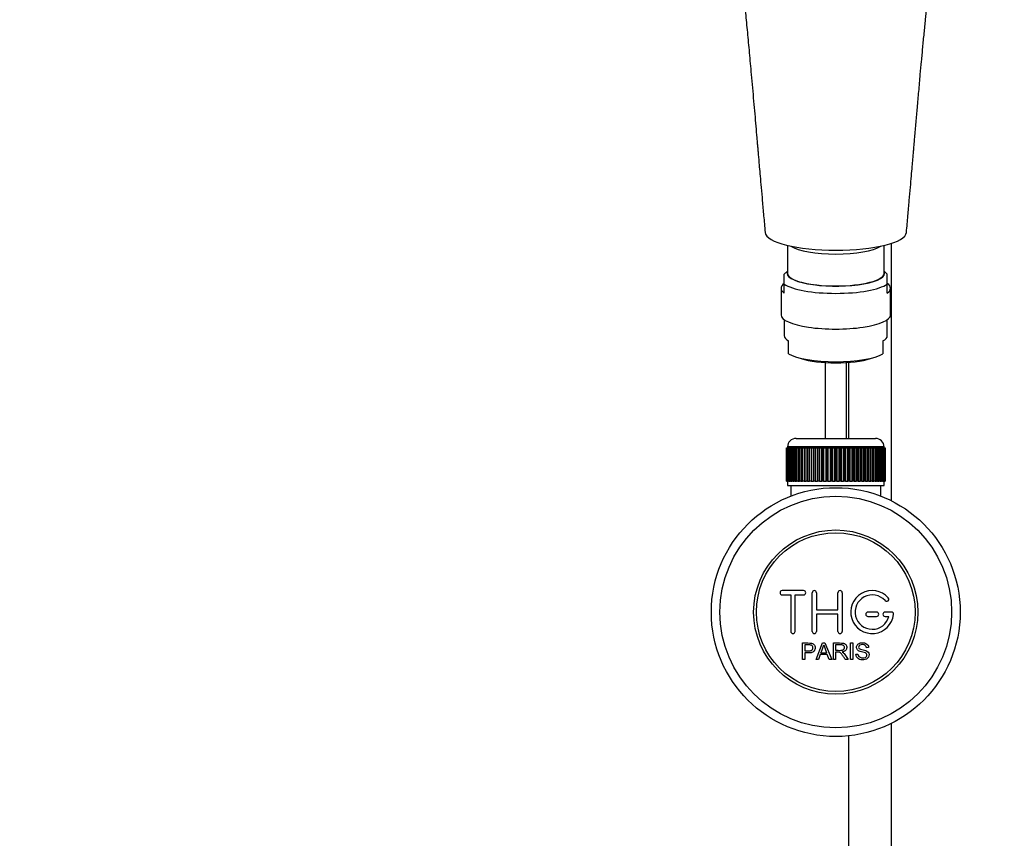
# Model space of a CAD drawing. Units: millimetres. Extents: x 0 to 1398, y 0 to 1964.
# Drawn here: x 520 to 750, y 433 to 623 of the extents above; entities that cross this region are included whole.
import ezdxf
from ezdxf import colors
from ezdxf.entities.mleader import LeaderData, LeaderLine
from ezdxf.math import Vec2, Vec3

# ---------------------------------------------------------------- set-up
doc = ezdxf.new("R2010")
doc.units = ezdxf.units.MM
doc.layers.add('DV3_Défaut', color=7, linetype='Continuous')
doc.layers.add('Défaut', color=7, linetype='Continuous')

# ---------------------------------------------------------------- blocks, each defined once
blk = doc.blocks.new('_DOT')
at = {"color": 0}
blk.add_line((0, 0), (-1, 0), dxfattribs=at)
at = {"color": 0, "const_width": 0.333}
blk.add_lwpolyline([(-0.1665, 0, 1), (0.1665, 0, 1)], format="xyb", close=True, dxfattribs=at)
blk = doc.blocks.new('SE2')
at = {"layer": 'DV3_Défaut', "color": 7, "linetype": 'Continuous'}
for p, q in [((699.04, 570.83), (699.04, 564.28)), ((721.54, 564.28), (721.54, 570.83)), ((723.28, 511.28), (723.28, 571.32)), ((699.04, 564.79), (698.29, 564.09)), ((722.29, 564.09), (721.54, 564.79)), ((698.29, 561.83), (698.29, 564.09)), ((722.29, 561.83), (722.29, 564.09)), ((697.54, 560.83), (697.54, 554.62)), ((698.29, 559.71), (698.29, 561.83)), ((722.29, 559.71), (722.29, 561.83)), ((723.04, 554.62), (723.04, 560.83)), ((698.29, 553.51), (698.29, 549.79)), ((722.29, 549.79), (722.29, 553.51)), ((699.29, 545.57), (699.29, 548.55)), ((721.29, 548.55), (721.29, 545.57)), ((700.92, 544.87), (702.21, 544.45)), ((718.37, 544.45), (719.67, 544.87)), ((707.79, 543.52), (707.79, 525.85)), ((712.79, 525.85), (712.79, 543.52)), ((713.28, 543.56), (713.28, 525.85)), ((701.04, 525.85), (719.54, 525.85)), ((698.79, 515.85), (698.79, 523.65)), ((698.79, 523.65), (698.82, 523.65)), ((698.79, 523.65), (698.79, 523.65)), ((698.79, 523.65), (698.79, 515.85)), ((698.82, 523.65), (698.87, 523.65)), ((698.82, 523.65), (698.82, 515.85)), ((698.87, 515.85), (698.87, 523.65)), ((698.87, 523.65), (698.93, 523.65)), ((698.93, 523.65), (699.03, 523.65)), ((698.93, 523.65), (698.93, 515.85)), ((699.03, 515.85), (699.03, 523.65)), ((699.03, 523.65), (699.13, 523.65)), ((721.54, 523.85), (699.04, 523.85)), ((699.04, 523.85), (699.04, 523.65)), ((699.13, 523.65), (699.28, 523.65)), ((699.13, 523.65), (699.13, 515.85)), ((699.28, 515.85), (699.28, 523.65)), ((699.28, 523.65), (699.43, 523.65)), ((699.43, 523.65), (699.63, 523.65)), ((699.43, 523.65), (699.43, 515.85)), ((699.63, 515.85), (699.63, 523.65)), ((699.63, 523.65), (699.81, 523.65)), ((699.81, 523.65), (700.06, 523.65)), ((699.81, 523.65), (699.81, 515.85)), ((700.06, 515.85), (700.06, 523.65)), ((700.06, 523.65), (700.28, 523.65)), ((700.28, 523.65), (700.57, 523.65)), ((700.28, 523.65), (700.28, 515.85)), ((700.57, 515.85), (700.57, 523.65)), ((700.57, 523.65), (700.82, 523.65)), ((700.82, 523.65), (701.16, 523.65)), ((700.82, 523.65), (700.82, 515.85)), ((701.16, 515.85), (701.16, 523.65)), ((701.16, 523.65), (701.45, 523.65)), ((701.45, 523.65), (701.82, 523.65)), ((701.45, 523.65), (701.45, 515.85)), ((701.82, 515.85), (701.82, 523.65)), ((701.82, 523.65), (702.14, 523.65)), ((702.14, 523.65), (702.55, 523.65)), ((702.14, 523.65), (702.14, 515.85)), ((702.55, 515.85), (702.55, 523.65)), ((702.55, 523.65), (702.89, 523.65)), ((702.89, 523.65), (702.89, 515.85)), ((702.89, 523.65), (702.9, 523.65)), ((702.9, 523.65), (703.35, 523.65)), ((702.9, 523.65), (702.9, 515.85)), ((703.35, 515.85), (703.35, 523.65)), ((703.35, 523.65), (703.68, 523.65)), ((703.68, 523.65), (703.68, 515.85)), ((703.68, 523.65), (703.72, 523.65)), ((703.72, 523.65), (704.2, 523.65)), ((703.72, 523.65), (703.72, 515.85)), ((704.2, 515.85), (704.2, 523.65)), ((704.2, 523.65), (704.52, 523.65)), ((704.52, 523.65), (704.52, 515.85)), ((704.52, 523.65), (704.59, 523.65)), ((704.59, 523.65), (705.09, 523.65)), ((704.59, 523.65), (704.59, 515.85)), ((705.09, 515.85), (705.09, 523.65)), ((705.09, 523.65), (705.41, 523.65)), ((705.41, 523.65), (705.41, 515.85)), ((705.41, 523.65), (705.51, 523.65)), ((705.51, 523.65), (706.03, 523.65)), ((705.51, 523.65), (705.51, 515.85)), ((706.03, 515.85), (706.03, 523.65)), ((706.03, 523.65), (706.34, 523.65)), ((706.34, 523.65), (706.34, 515.85)), ((706.34, 523.65), (706.47, 523.65)), ((706.47, 523.65), (707.01, 523.65)), ((706.47, 523.65), (706.47, 515.85)), ((707.01, 515.85), (707.01, 523.65)), ((707.01, 523.65), (707.3, 523.65)), ((707.3, 523.65), (707.3, 515.85)), ((707.3, 523.65), (707.46, 523.65)), ((707.46, 523.65), (708.01, 523.65)), ((707.46, 523.65), (707.46, 515.85)), ((708.01, 515.85), (708.01, 523.65)), ((708.01, 523.65), (708.28, 523.65)), ((708.28, 523.65), (708.28, 515.85)), ((708.28, 523.65), (708.47, 523.65)), ((708.47, 523.65), (709.03, 523.65)), ((708.47, 523.65), (708.47, 515.85)), ((709.03, 515.85), (709.03, 523.65)), ((709.03, 523.65), (709.28, 523.65)), ((709.28, 523.65), (709.28, 515.85)), ((709.28, 523.65), (709.49, 523.65)), ((709.49, 523.65), (710.06, 523.65)), ((709.49, 523.65), (709.49, 515.85)), ((710.06, 515.85), (710.06, 523.65)), ((710.06, 523.65), (710.29, 523.65)), ((710.29, 523.65), (710.29, 515.85)), ((710.29, 523.65), (710.52, 523.65)), ((710.52, 523.65), (711.09, 523.65)), ((710.52, 523.65), (710.52, 515.85)), ((711.09, 515.85), (711.09, 523.65)), ((711.09, 523.65), (711.3, 523.65)), ((711.3, 523.65), (711.3, 515.85)), ((711.3, 523.65), (711.55, 523.65)), ((711.55, 523.65), (712.12, 523.65)), ((711.55, 523.65), (711.55, 515.85)), ((712.12, 515.85), (712.12, 523.65)), ((712.12, 523.65), (712.3, 523.65)), ((712.3, 523.65), (712.3, 515.85)), ((712.3, 523.65), (712.57, 523.65)), ((712.57, 523.65), (713.13, 523.65)), ((712.57, 523.65), (712.57, 515.85)), ((713.13, 515.85), (713.13, 523.65)), ((713.13, 523.65), (713.28, 523.65)), ((713.28, 523.65), (713.28, 515.85)), ((713.28, 523.65), (713.57, 523.65)), ((713.57, 523.65), (714.11, 523.65)), ((713.57, 523.65), (713.57, 515.85)), ((714.11, 515.85), (714.11, 523.65)), ((714.11, 523.65), (714.24, 523.65)), ((714.24, 523.65), (714.24, 515.85)), ((714.24, 523.65), (714.55, 523.65)), ((714.55, 523.65), (715.07, 523.65)), ((714.55, 523.65), (714.55, 515.85)), ((715.07, 515.85), (715.07, 523.65)), ((715.07, 523.65), (715.17, 523.65)), ((715.17, 523.65), (715.17, 515.85)), ((715.17, 523.65), (715.49, 523.65)), ((715.49, 523.65), (715.99, 523.65)), ((715.49, 523.65), (715.49, 515.85)), ((715.99, 515.85), (715.99, 523.65)), ((715.99, 523.65), (716.06, 523.65)), ((716.06, 523.65), (716.06, 515.85)), ((716.06, 523.65), (716.39, 523.65)), ((716.39, 523.65), (716.86, 523.65)), ((716.39, 523.65), (716.39, 515.85)), ((716.86, 515.85), (716.86, 523.65)), ((716.86, 523.65), (716.9, 523.65)), ((716.9, 523.65), (716.9, 515.85)), ((716.9, 523.65), (717.24, 523.65)), ((717.24, 523.65), (717.68, 523.65)), ((717.24, 523.65), (717.24, 515.85)), ((717.68, 515.85), (717.68, 523.65)), ((717.68, 523.65), (717.69, 523.65)), ((717.69, 523.65), (717.69, 515.85)), ((717.69, 523.65), (718.03, 523.65)), ((718.03, 523.65), (718.44, 523.65)), ((718.03, 523.65), (718.03, 515.85)), ((718.44, 523.65), (718.76, 523.65)), ((718.44, 515.85), (718.44, 523.65)), ((718.76, 523.65), (719.14, 523.65)), ((718.76, 523.65), (718.76, 515.85)), ((719.14, 523.65), (719.43, 523.65)), ((719.14, 515.85), (719.14, 523.65)), ((719.43, 523.65), (719.76, 523.65)), ((719.43, 523.65), (719.43, 515.85)), ((719.76, 523.65), (720.01, 523.65)), ((719.76, 515.85), (719.76, 523.65)), ((720.01, 523.65), (720.31, 523.65)), ((720.01, 523.65), (720.01, 515.85)), ((720.31, 523.65), (720.53, 523.65)), ((720.31, 515.85), (720.31, 523.65)), ((720.53, 523.65), (720.77, 523.65)), ((720.53, 523.65), (720.53, 515.85)), ((720.77, 523.65), (720.95, 523.65)), ((720.77, 515.85), (720.77, 523.65)), ((720.95, 523.65), (721.15, 523.65)), ((720.95, 523.65), (720.95, 515.85)), ((721.15, 523.65), (721.3, 523.65)), ((721.15, 515.85), (721.15, 523.65)), ((721.3, 523.65), (721.45, 523.65)), ((721.3, 523.65), (721.3, 515.85)), ((721.45, 523.65), (721.55, 523.65)), ((721.45, 515.85), (721.45, 523.65)), ((721.54, 523.65), (721.54, 523.85)), ((721.55, 523.65), (721.65, 523.65)), ((721.55, 523.65), (721.55, 515.85)), ((721.65, 523.65), (721.72, 523.65)), ((721.65, 515.85), (721.65, 523.65)), ((721.72, 523.65), (721.77, 523.65)), ((721.72, 523.65), (721.72, 515.85)), ((721.77, 523.65), (721.79, 523.65)), ((721.77, 515.85), (721.77, 523.65)), ((721.79, 523.65), (721.79, 523.65)), ((721.79, 523.65), (721.79, 515.85)), ((721.79, 515.85), (721.79, 523.65)), ((698.82, 515.85), (698.79, 515.85)), ((698.79, 515.85), (698.79, 515.85)), ((698.82, 515.85), (698.87, 515.85)), ((698.93, 515.85), (698.87, 515.85)), ((698.93, 515.85), (699.03, 515.85)), ((699.13, 515.85), (699.03, 515.85)), ((699.04, 515.85), (699.04, 514.85)), ((699.04, 514.85), (721.54, 514.85)), ((699.13, 515.85), (699.28, 515.85)), ((699.43, 515.85), (699.28, 515.85)), ((699.43, 515.85), (699.63, 515.85)), ((699.81, 515.85), (699.63, 515.85)), ((699.79, 514.85), (699.79, 512.38)), ((699.81, 515.85), (700.06, 515.85)), ((700.28, 515.85), (700.06, 515.85)), ((700.28, 515.85), (700.57, 515.85)), ((700.82, 515.85), (700.57, 515.85)), ((700.82, 515.85), (701.16, 515.85)), ((701.45, 515.85), (701.16, 515.85)), ((701.45, 515.85), (701.82, 515.85)), ((702.14, 515.85), (701.82, 515.85)), ((702.14, 515.85), (702.55, 515.85)), ((702.89, 515.85), (702.55, 515.85)), ((702.9, 515.85), (702.89, 515.85)), ((702.9, 515.85), (703.35, 515.85)), ((703.68, 515.85), (703.35, 515.85)), ((703.72, 515.85), (703.68, 515.85)), ((703.72, 515.85), (704.2, 515.85)), ((704.52, 515.85), (704.2, 515.85)), ((704.59, 515.85), (704.52, 515.85)), ((704.59, 515.85), (705.09, 515.85)), ((705.41, 515.85), (705.09, 515.85)), ((705.51, 515.85), (705.41, 515.85)), ((705.51, 515.85), (706.03, 515.85)), ((706.34, 515.85), (706.03, 515.85)), ((706.47, 515.85), (706.34, 515.85)), ((706.47, 515.85), (707.01, 515.85)), ((707.3, 515.85), (707.01, 515.85)), ((707.46, 515.85), (707.3, 515.85)), ((707.46, 515.85), (708.01, 515.85)), ((708.28, 515.85), (708.01, 515.85)), ((708.47, 515.85), (708.28, 515.85)), ((708.47, 515.85), (709.03, 515.85)), ((709.28, 515.85), (709.03, 515.85)), ((709.49, 515.85), (709.28, 515.85)), ((709.49, 515.85), (710.06, 515.85)), ((710.29, 515.85), (710.06, 515.85)), ((710.52, 515.85), (710.29, 515.85)), ((710.29, 514.85), (720.79, 514.85)), ((710.52, 515.85), (711.09, 515.85)), ((711.3, 515.85), (711.09, 515.85)), ((711.55, 515.85), (711.3, 515.85)), ((711.55, 515.85), (712.12, 515.85)), ((712.3, 515.85), (712.12, 515.85)), ((712.57, 515.85), (712.3, 515.85)), ((712.57, 515.85), (713.13, 515.85)), ((713.28, 515.85), (713.13, 515.85)), ((713.57, 515.85), (713.28, 515.85)), ((713.57, 515.85), (714.11, 515.85)), ((714.24, 515.85), (714.11, 515.85)), ((714.55, 515.85), (714.24, 515.85)), ((714.55, 515.85), (715.07, 515.85)), ((715.17, 515.85), (715.07, 515.85)), ((715.49, 515.85), (715.17, 515.85)), ((715.49, 515.85), (715.99, 515.85)), ((716.06, 515.85), (715.99, 515.85)), ((716.39, 515.85), (716.06, 515.85)), ((716.39, 515.85), (716.86, 515.85)), ((716.9, 515.85), (716.86, 515.85)), ((717.24, 515.85), (716.9, 515.85)), ((717.24, 515.85), (717.68, 515.85)), ((717.69, 515.85), (717.68, 515.85)), ((718.03, 515.85), (717.69, 515.85)), ((718.03, 515.85), (718.44, 515.85)), ((718.76, 515.85), (718.44, 515.85)), ((718.76, 515.85), (719.14, 515.85)), ((719.43, 515.85), (719.14, 515.85)), ((719.43, 515.85), (719.76, 515.85)), ((720.01, 515.85), (719.76, 515.85)), ((720.01, 515.85), (720.31, 515.85)), ((720.53, 515.85), (720.31, 515.85)), ((720.53, 515.85), (720.77, 515.85)), ((720.95, 515.85), (720.77, 515.85)), ((720.79, 512.38), (720.79, 514.85)), ((720.95, 515.85), (721.15, 515.85)), ((721.3, 515.85), (721.15, 515.85)), ((721.3, 515.85), (721.45, 515.85)), ((721.55, 515.85), (721.45, 515.85)), ((721.54, 514.85), (721.54, 515.85)), ((721.55, 515.85), (721.65, 515.85)), ((721.72, 515.85), (721.65, 515.85)), ((721.72, 515.85), (721.77, 515.85)), ((721.79, 515.85), (721.77, 515.85)), ((721.79, 515.85), (721.79, 515.85)), ((702.79, 490.35), (697.79, 490.35)), ((697.79, 489.35), (699.79, 489.35)), ((699.79, 489.35), (699.79, 480.85)), ((700.79, 480.85), (700.79, 489.35)), ((700.79, 489.35), (702.79, 489.35)), ((704.79, 480.85), (704.79, 489.85)), ((705.79, 489.85), (705.79, 485.85)), ((710.79, 485.85), (710.79, 489.85)), ((711.79, 489.85), (711.79, 480.85)), ((705.79, 485.85), (710.79, 485.85)), ((710.79, 484.85), (705.79, 484.85)), ((705.79, 484.85), (705.79, 480.85)), ((710.79, 480.85), (710.79, 484.85)), ((719.79, 485.35), (717.79, 485.35)), ((717.79, 484.35), (719.79, 484.35)), ((723.26, 485.35), (721.79, 485.35)), ((721.79, 484.35), (722.66, 484.35)), ((702.54, 474.28), (702.54, 478.15)), ((703.05, 477.69), (703.05, 476.31)), ((705.72, 474.28), (707.2, 478.15)), ((707.2, 478.15), (707.75, 478.15)), ((707.75, 478.15), (709.34, 474.28)), ((709.75, 474.28), (709.75, 478.15)), ((710.26, 477.72), (710.26, 476.44)), ((713.73, 474.28), (713.73, 478.15)), ((713.73, 478.15), (714.24, 478.15)), ((714.24, 478.15), (714.24, 474.28)), ((703.05, 475.85), (703.05, 474.28)), ((706.68, 475.45), (706.26, 474.28)), ((708.31, 475.45), (706.68, 475.45)), ((706.83, 475.87), (708.15, 475.87)), ((708.75, 474.28), (708.31, 475.45)), ((710.26, 476), (710.26, 474.28)), ((714.97, 475.52), (715.45, 475.57)), ((717.93, 477.06), (717.44, 477.02)), ((703.05, 474.28), (702.54, 474.28)), ((706.26, 474.28), (705.72, 474.28)), ((709.34, 474.28), (708.75, 474.28)), ((710.26, 474.28), (709.75, 474.28)), ((713.16, 474.28), (712.52, 474.28)), ((714.24, 474.28), (713.73, 474.28)), ((723.28, 412.14), (723.28, 459.42)), ((713.28, 456.5), (713.28, 412.14))]:
    blk.add_line(p, q, dxfattribs=at)
for radius in [29, 27, 19.14, 18.5]:
    blk.add_circle((710.29, 485.35), radius, dxfattribs=at)
for centre, radius, start, end in [((701.04, 523.85), 2, 90, 180), ((719.54, 523.85), 2, 0, 90), ((697.79, 489.85), 0.5, 90, 270), ((702.79, 489.85), 0.5, 270, 90), ((705.29, 489.85), 0.5, 0, 180), ((711.29, 489.85), 0.5, 0, 180), ((718.79, 485.35), 5, 41.8103, 353.6206), ((718.79, 485.35), 4, 41.8103, 345.5225), ((722.15, 488.35), 0.5, 221.8103, 41.8103), ((717.79, 484.85), 0.5, 90, 270), ((719.79, 484.85), 0.5, 270, 90), ((721.79, 484.85), 0.5, 90, 270), ((723.26, 484.85), 0.5, 353.6206, 90), ((700.29, 480.85), 0.5, 180, 0), ((705.29, 480.85), 0.5, 180, 0), ((711.29, 480.85), 0.5, 180, 0), ((696.25, 480.52), 11.56, 336.2723, 346.0887), ((740.29, 488.63), 34.58, 198.3498, 201.6508)]:
    blk.add_arc(centre, radius, start, end, dxfattribs=at)
for centre, major_axis, start_param, end_param in [((710.29, 573.94), (16.47, 0), 3.165299, 4.712389), ((710.29, 573.94), (-16.47, 0), 1.570796, 3.11774), ((710.29, 571.72), (11.25, 0), 3.517717, 5.907061), ((710.29, 564.28), (11.36, 0), 3.000501, 6.283185), ((710.29, 564.28), (11.36, 0), 0, 0.141092), ((710.29, 564.28), (11.25, 0), 3.141593, 6.283185), ((710.29, 560.83), (12.75, 0), 2.796891, 3.486294), ((710.29, 562.94), (12.75, 0), 3.486294, 5.938484), ((710.29, 560.83), (-12.75, 0), 2.796891, 3.486294), ((710.29, 554.62), (-12.75, 0), 0, 3.141593), ((710.29, 549.79), (12, 0), 3.141593, 3.552731), ((710.29, 549.79), (-12, 0), 2.730455, 3.141593), ((710.29, 546.81), (-12, 0), 0.411138, 2.730455), ((710.29, 546.12), (10.34, 0), 3.815603, 5.609175)]:
    blk.add_ellipse(centre, major_axis=major_axis, ratio=0.258819, start_param=start_param, end_param=end_param, dxfattribs=at)
for points, knots in [([(685.85, 650.4), (685.89, 650.26), (685.97, 649.94), (686.13, 649.21), (686.3, 648.35), (686.45, 647.5), (686.59, 646.7), (686.71, 645.94), (686.84, 645.17), (686.97, 644.28), (687.13, 643.17), (687.33, 641.77), (687.55, 640.07), (687.84, 637.8), (688.17, 634.99), (688.54, 631.71), (688.89, 628.38), (689.27, 624.67), (689.68, 620.48), (690.13, 615.7), (690.52, 611.35), (690.86, 607.57), (691.14, 604.49), (691.4, 601.51), (691.65, 598.65), (691.85, 596.34), (691.99, 594.65), (692.08, 593.7), (692.14, 592.93), (692.22, 592.06), (692.33, 590.77), (692.48, 589.02), (692.67, 586.82), (692.91, 584.17), (693.18, 581.1), (693.49, 577.52), (693.7, 575.26), (693.83, 573.84)], [0, 0, 0, 0, 0.018072, 0.048957, 0.075382, 0.097525, 0.11695, 0.133966, 0.148732, 0.165481, 0.186057, 0.210476, 0.238757, 0.270263, 0.316824, 0.361609, 0.404597, 0.445767, 0.498972, 0.553212, 0.608654, 0.64249, 0.675628, 0.707285, 0.737455, 0.765889, 0.780117, 0.790443, 0.795628, 0.804348, 0.817863, 0.836176, 0.859296, 0.88723, 0.919985, 0.957571, 1, 1, 1, 1]), ([(726.75, 573.84), (726.88, 575.27), (727.09, 577.54), (727.41, 581.13), (727.68, 584.21), (727.91, 586.87), (728.1, 589.07), (728.26, 590.81), (728.37, 592.09), (728.44, 592.96), (728.51, 593.74), (728.59, 594.71), (728.71, 596.1), (728.86, 597.74), (729.01, 599.49), (729.16, 601.22), (729.37, 603.63), (729.65, 606.78), (729.97, 610.38), (730.28, 613.79), (730.58, 617.01), (730.89, 620.27), (731.19, 623.39), (731.47, 626.18), (731.71, 628.57), (731.93, 630.62), (732.14, 632.54), (732.36, 634.56), (732.6, 636.57), (732.83, 638.52), (733.05, 640.25), (733.26, 641.83), (733.45, 643.15), (733.6, 644.21), (733.73, 645.06), (733.85, 645.83), (733.98, 646.6), (734.12, 647.43), (734.28, 648.29), (734.44, 649.15), (734.61, 649.9), (734.69, 650.24), (734.73, 650.4)], [0, 0, 0, 0, 0.04262, 0.080352, 0.113205, 0.14119, 0.164315, 0.182588, 0.196016, 0.204602, 0.209883, 0.220362, 0.235099, 0.253536, 0.272163, 0.290361, 0.308131, 0.348474, 0.391038, 0.42467, 0.460545, 0.498654, 0.536344, 0.570052, 0.599772, 0.625517, 0.64863, 0.675966, 0.70847, 0.734835, 0.763578, 0.790353, 0.813517, 0.833087, 0.849077, 0.863046, 0.880993, 0.900852, 0.922911, 0.949146, 0.979887, 1, 1, 1, 1]), ([(702.54, 478.15), (703.1, 478.15), (703.66, 478.16), (704.5, 478.13), (704.8, 478.1), (705.27, 477.79), (705.42, 477.53), (705.52, 476.97), (705.48, 476.69), (705.22, 476.2), (704.99, 476.01), (704.45, 475.86), (704.17, 475.85), (703.61, 475.85), (703.33, 475.85), (703.05, 475.85)], [0, 0, 0, 0, 0.25, 0.25, 0.375, 0.375, 0.5, 0.5, 0.625, 0.625, 0.75, 0.75, 0.875, 0.875, 1, 1, 1, 1]), ([(703.05, 476.31), (703.4, 476.31), (703.76, 476.3), (704.12, 476.31), (704.25, 476.31), (704.38, 476.33), (704.51, 476.36), (704.58, 476.38), (704.64, 476.41), (704.7, 476.45), (704.76, 476.49), (704.81, 476.55), (704.85, 476.6), (704.88, 476.66), (704.91, 476.72), (704.93, 476.78), (704.95, 476.87), (704.96, 476.96), (704.96, 477.06), (704.96, 477.14), (704.94, 477.22), (704.91, 477.29), (704.88, 477.37), (704.83, 477.44), (704.78, 477.5), (704.73, 477.55), (704.67, 477.59), (704.6, 477.62), (704.55, 477.65), (704.48, 477.67), (704.42, 477.67), (704.15, 477.71), (703.87, 477.69), (703.59, 477.69), (703.41, 477.69), (703.23, 477.69), (703.05, 477.69)], [0, 0, 0, 0, 0.231109, 0.231109, 0.231109, 0.315599, 0.315599, 0.315599, 0.361452, 0.361452, 0.361452, 0.407997, 0.407997, 0.407997, 0.449279, 0.449279, 0.449279, 0.510802, 0.510802, 0.510802, 0.56375, 0.56375, 0.56375, 0.617294, 0.617294, 0.617294, 0.663481, 0.663481, 0.663481, 0.70395, 0.70395, 0.70395, 0.882069, 0.882069, 0.882069, 1, 1, 1, 1]), ([(709.75, 478.15), (710.37, 478.15), (710.98, 478.16), (711.59, 478.14), (711.75, 478.14), (711.91, 478.13), (712.07, 478.1), (712.17, 478.07), (712.28, 478.04), (712.37, 477.99), (712.46, 477.93), (712.55, 477.86), (712.61, 477.77), (712.69, 477.68), (712.75, 477.57), (712.79, 477.45), (712.83, 477.33), (712.84, 477.21), (712.84, 477.09), (712.84, 476.96), (712.82, 476.83), (712.78, 476.71), (712.73, 476.6), (712.67, 476.49), (712.58, 476.41), (712.51, 476.33), (712.42, 476.26), (712.33, 476.21), (712.19, 476.14), (712.03, 476.09), (711.88, 476.06), (711.84, 476.05), (711.79, 476.04), (711.75, 476.04)], [0, 0, 0, 0, 0.340399, 0.340399, 0.340399, 0.428735, 0.428735, 0.428735, 0.488921, 0.488921, 0.488921, 0.549857, 0.549857, 0.549857, 0.619166, 0.619166, 0.619166, 0.688802, 0.688802, 0.688802, 0.760928, 0.760928, 0.760928, 0.828185, 0.828185, 0.828185, 0.887967, 0.887967, 0.887967, 0.976276, 0.976276, 0.976276, 1, 1, 1, 1]), ([(710.26, 476.44), (710.67, 476.44), (711.08, 476.43), (711.48, 476.44), (711.6, 476.45), (711.72, 476.46), (711.83, 476.49), (711.9, 476.51), (711.97, 476.53), (712.04, 476.57), (712.09, 476.61), (712.14, 476.65), (712.18, 476.69), (712.22, 476.74), (712.25, 476.79), (712.27, 476.85), (712.3, 476.91), (712.31, 476.98), (712.32, 477.05), (712.32, 477.12), (712.31, 477.19), (712.3, 477.26), (712.28, 477.33), (712.24, 477.4), (712.2, 477.45), (712.16, 477.5), (712.11, 477.55), (712.06, 477.58), (712.01, 477.62), (711.94, 477.65), (711.88, 477.67), (711.76, 477.7), (711.63, 477.72), (711.5, 477.72), (711.09, 477.72), (710.68, 477.72), (710.26, 477.72)], [0, 0, 0, 0, 0.253281, 0.253281, 0.253281, 0.325224, 0.325224, 0.325224, 0.37194, 0.37194, 0.37194, 0.410177, 0.410177, 0.410177, 0.448282, 0.448282, 0.448282, 0.491287, 0.491287, 0.491287, 0.535371, 0.535371, 0.535371, 0.582029, 0.582029, 0.582029, 0.621941, 0.621941, 0.621941, 0.663591, 0.663591, 0.663591, 0.743208, 0.743208, 0.743208, 1, 1, 1, 1]), ([(717.44, 477.02), (717.42, 477.23), (717.33, 477.45), (717, 477.71), (716.78, 477.75), (716.35, 477.77), (716.12, 477.76), (715.73, 477.56), (715.59, 477.35), (715.62, 477.02), (715.67, 476.92), (715.83, 476.78), (715.93, 476.74), (716.23, 476.63), (716.44, 476.58), (717.07, 476.44), (717.52, 476.34), (718.08, 475.72), (718.12, 475.21), (717.68, 474.46), (717.23, 474.26), (716.38, 474.18), (715.93, 474.24), (715.21, 474.68), (714.98, 475.09), (714.97, 475.52)], [0, 0, 0, 0, 0.0625, 0.0625, 0.125, 0.125, 0.1875, 0.1875, 0.25, 0.25, 0.28125, 0.28125, 0.3125, 0.3125, 0.375, 0.375, 0.5, 0.5, 0.625, 0.625, 0.75, 0.75, 0.875, 0.875, 1, 1, 1, 1]), ([(715.45, 475.57), (715.48, 475.35), (715.54, 475.14), (715.84, 474.84), (716.04, 474.75), (716.46, 474.66), (716.68, 474.66), (717.1, 474.73), (717.32, 474.82), (717.57, 475.18), (717.59, 475.43), (717.36, 475.79), (717.15, 475.87), (716.53, 476.04), (716.1, 476.1), (715.52, 476.37), (715.35, 476.51), (715.13, 476.87), (715.1, 477.1), (715.17, 477.52), (715.28, 477.73), (715.6, 478.02), (715.8, 478.11), (716.43, 478.26), (716.88, 478.24), (717.65, 477.89), (717.92, 477.49), (717.93, 477.06)], [0, 0, 0, 0, 0.0625, 0.0625, 0.125, 0.125, 0.1875, 0.1875, 0.25, 0.25, 0.3125, 0.3125, 0.375, 0.375, 0.5, 0.5, 0.5625, 0.5625, 0.625, 0.625, 0.6875, 0.6875, 0.75, 0.75, 0.875, 0.875, 1, 1, 1, 1]), ([(712.52, 474.28), (712.38, 474.49), (712.24, 474.71), (711.96, 475.15), (711.83, 475.36), (711.63, 475.62), (711.59, 475.67), (711.5, 475.77), (711.46, 475.81), (711.35, 475.89), (711.3, 475.92), (711.21, 475.96), (711.17, 475.97), (711.11, 475.99), (711.08, 475.99), (710.98, 476), (710.92, 476), (710.78, 476), (710.59, 476), (710.39, 476), (710.26, 476)], [0, 0, 0, 0, 0.25, 0.25, 0.5, 0.5, 0.5625, 0.5625, 0.625, 0.625, 0.6875, 0.6875, 0.71875, 0.71875, 0.75, 0.75, 0.8125, 0.8125, 0.875, 1, 1, 1, 1]), ([(711.75, 476.04), (711.84, 476), (711.92, 475.95), (712.08, 475.84), (712.14, 475.77), (712.34, 475.56), (712.44, 475.4), (712.75, 474.92), (712.95, 474.6), (713.16, 474.28)], [0, 0, 0, 0, 0.125, 0.125, 0.25, 0.25, 0.5, 0.5, 1, 1, 1, 1])]:
    blk.add_open_spline(points, degree=3, knots=knots, dxfattribs=at)

msp = doc.modelspace()

# ---------------------------------------------------------------- block references
at = {"layer": 'Défaut'}
msp.add_blockref('SE2', (0, 0), dxfattribs=at)

# ---------------------------------------------------------------- leaders
at = {"layer": 'Défaut', "color": 7, "linetype": 'Continuous'}
ml = msp.add_multileader_mtext('Standard', dxfattribs=at)
ml.set_content('{\\pxsm0.9;\\fSolid Edge ISO|b1||i0||c0|p34;\\W1.;07/09/2016\\P}', color=256)
ml.set_leader_properties()
ml.set_arrow_properties(name='DOT')
ml.build(insert=Vec2(0, 0))
ml.multileader.update_dxf_attribs({"leader_type": 0, "dogleg_length": 0, "arrow_head_size": 12})
ctx = ml.context
ctx.base_point, ctx.char_height, ctx.arrow_head_size, ctx.landing_gap_size = Vec3(1310.38, 1948.16), 12, 12, 4.2
notes = []
notes.append((ctx, [(0, (0, 0, 0), (0, 0), (1, 0), 1, [])]))
ctx.mtext.insert = Vec3(1312.38, 1954.28)
for ctx, leaders in notes:
    for number, flags, end, landing, length, lines in leaders:
        leader = LeaderData()
        leader.index, (leader.has_last_leader_line, leader.has_dogleg_vector, leader.attachment_direction) = number, flags
        leader.last_leader_point, leader.dogleg_vector, leader.dogleg_length = Vec3(end), Vec3(landing), length
        for number, points, colour, breaks in lines:
            line = LeaderLine()
            line.index, line.vertices, line.color, line.breaks = number, Vec3.list(points), colors.encode_raw_color(colour), breaks
            leader.lines.append(line)
        ctx.leaders.append(leader)

doc.saveas('drawing.dxf')
